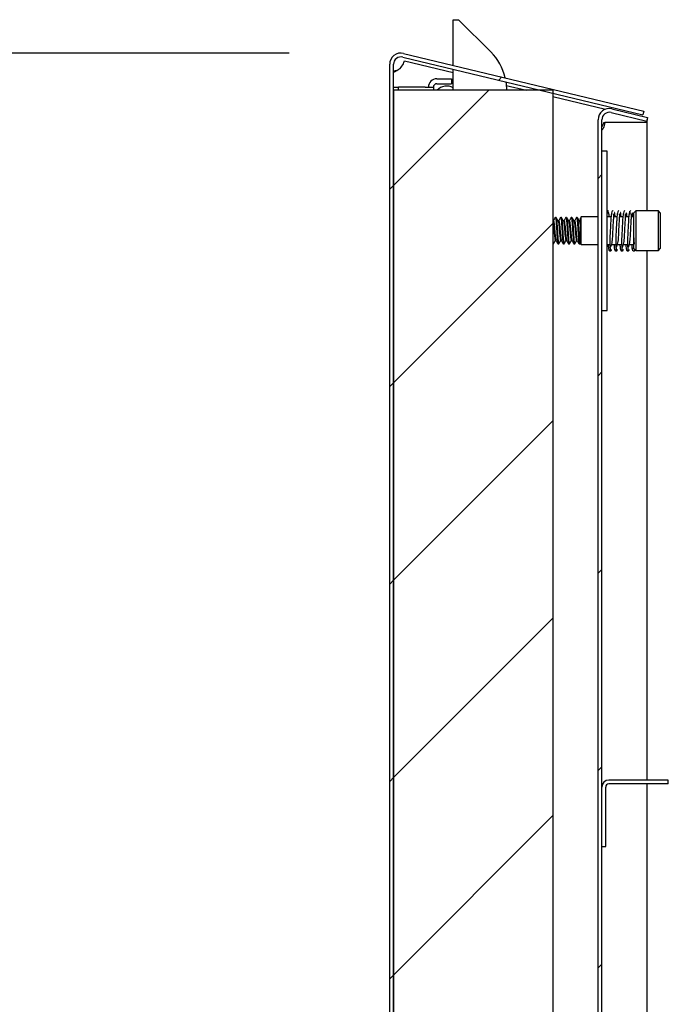
# Paper-space layout 'SHEET 2' of a CAD drawing. Units: inches. Extents: x 1 to 114, y 2 to 88.
# Drawn here: x 16 to 22, y 29 to 38 of the extents above; entities that cross this region are included whole.
import ezdxf

# ---------------------------------------------------------------- set-up
doc = ezdxf.new("R2010")
doc.units = ezdxf.units.IN
doc.header["$MEASUREMENT"] = 0
doc.layers.add('FORMAT', color=7, linetype='Continuous')
doc.styles.add('SLDTEXTSTYLE0', font='TXT', dxfattribs={"width": 0.605})
doc.dimstyles.new('SLDDIMSTYLE4', dxfattribs={"dimtxt": 0.850174, "dimasz": 0.850174, "dimexe": 0, "dimexo": 0.0625, "dimgap": 0.212544, "dimtad": 0, "dimtih": 1, "dimtoh": 1, "dimdec": 6, "dimrnd": 1e-09, "dimzin": 12, "dimdsep": 46, "dimtxsty": 'SLDTEXTSTYLE0', "dimsah": 1, "dimcen": 0.09, "dimadec": 0, "dimazin": 3, "dimtfac": 1, "dimtdec": 0, "dimtofl": 0, "dimtmove": 0, "dimatfit": 3, "dimfxl": 1, "dimfrac": 2, "dimtolj": 1, "dimtzin": 12, "dimarcsym": 0})

# ---------------------------------------------------------------- blocks, each defined once
blk = doc.blocks.new('_D_9')
at = {"layer": 'FORMAT', "ltscale": 10.51}
for p, q in [((18.5216, 37.4694), (12.1907, 37.4694)), ((13.2417, 37.4694), (13.2417, 32.5217)), ((13.2417, 26.2684), (13.2417, 31.2161)), ((17.5927, 26.2684), (12.1907, 26.2684))]:
    blk.add_line(p, q, dxfattribs=at)
for points in [[(13.2417, 37.4694), (13.1109, 36.6192), (13.3725, 36.6192)], [(13.2417, 26.2684), (13.3725, 27.1186), (13.1109, 27.1186)]]:
    blk.add_solid(points, dxfattribs=at)
at = {"layer": 'FORMAT', "ltscale": 10.51, "insert": (11.4121, 32.3451), "char_height": 0.87583, "attachment_point": 1, "style": 'SLDTEXTSTYLE0'}
blk.add_mtext('11 1/4"', dxfattribs=at)

psp = doc.layouts.new('SHEET 2')

# ---------------------------------------------------------------- hatches: boundary and pattern name
at = {"linetype": 'Continuous', "lineweight": 18, "ltscale": 10.51}
h = psp.add_hatch(dxfattribs=at)
h.set_pattern_fill('ANSI31', scale=10.51, style=0)
edge = h.paths.add_edge_path(flags=0)
edge.add_line((21.8564909, 36.924087), (19.5973863, 37.46645))
edge.add_arc((19.5726461, 37.3633995), 0.1059787, 76.5, 180)
edge.add_line((19.4666673, 37.3633995), (19.4666673, 25.8446483))
edge.add_arc((19.5419374, 25.8446483), 0.0752701, 180, 270)
edge.add_line((19.5419374, 25.7693782), (21.8888073, 25.7693782))
edge.add_line((21.8888073, 25.7693782), (21.8888073, 25.8052782))
edge.add_line((21.8888073, 25.8052782), (19.5419374, 25.8052782))
edge.add_arc((19.5419374, 25.8446483), 0.0393701, 180, 270, ccw=False)
edge.add_line((19.5025673, 25.8446483), (19.5025673, 37.3633995))
edge.add_arc((19.5726461, 37.3633995), 0.0700787, 76.5, 180, ccw=False)
edge.add_line((19.5890056, 37.4315419), (21.8481102, 36.8891789))
edge.add_line((21.8481102, 36.8891789), (21.8564909, 36.924087))
h = psp.add_hatch(dxfattribs=at)
h.set_pattern_fill('ANSI31', scale=10.51, style=0)
h.paths.add_polyline_path([(21.0025673, 26.1193782), (21.0025673, 37.1193782), (19.5025673, 37.1193782), (19.5025673, 26.1193782)], flags=0)
h = psp.add_hatch(dxfattribs=at)
h.set_pattern_fill('ANSI31', scale=10.51, style=0)
edge = h.paths.add_edge_path(flags=0)
edge.add_arc((21.5327861, 36.8417995), 0.0700787, 76.5, 180, ccw=False)
edge.add_line((21.5491456, 36.9099419), (21.8849025, 36.8293338))
edge.add_line((21.8849025, 36.8293338), (21.8932832, 36.8642419))
edge.add_line((21.8932832, 36.8642419), (21.5575263, 36.94485))
edge.add_arc((21.5327861, 36.8417995), 0.1059787, 76.5, 180)
edge.add_line((21.4268073, 36.8417995), (21.4268073, 25.8805483))
edge.add_arc((21.5020774, 25.8805483), 0.0752701, 180, 270)
edge.add_line((21.5020774, 25.8052782), (21.8888073, 25.8052782))
edge.add_line((21.8888073, 25.8052782), (21.8888073, 25.8411782))
edge.add_line((21.8888073, 25.8411782), (21.5020774, 25.8411782))
edge.add_arc((21.5020774, 25.8805483), 0.0393701, 180, 270, ccw=False)
edge.add_line((21.4627073, 25.8805483), (21.4627073, 36.8417995))

# ---------------------------------------------------------------- linework, layer by layer
at = {"color": 7, "linetype": 'Continuous', "lineweight": 25, "ltscale": 10.51}
for p, q in [((20.0650673, 37.3541697), (20.0650673, 37.78345)), ((20.0650673, 37.78345), (20.1150673, 37.78345)), ((20.1150673, 37.78345), (20.4186207, 37.4798966)), ((19.5973863, 37.46645), (21.8564909, 36.924087)), ((19.4666673, 25.8446483), (19.4666673, 37.3633995)), ((19.5025673, 25.8446483), (19.5025673, 37.3633995)), ((19.5890056, 37.4315419), (21.8481102, 36.8891789)), ((19.6049575, 37.3953518), (20.0650673, 37.2848892)), ((20.0650673, 37.1193782), (20.0650673, 37.3172496)), ((19.9088173, 37.2277), (20.0485673, 37.2277)), ((19.9088173, 37.1807), (20.0485673, 37.1807)), ((20.0485673, 37.2277), (20.0485673, 37.1807)), ((20.5635542, 37.1652131), (20.7544704, 37.1193782)), ((19.5025673, 37.14945), (19.5495673, 37.14945)), ((19.5025673, 37.1193782), (19.5025673, 26.1193782)), ((21.0025673, 37.1193782), (19.5025673, 37.1193782)), ((19.5495673, 37.1193782), (19.5495673, 37.14945)), ((19.5808173, 37.14945), (19.5495673, 37.14945)), ((19.7993173, 37.14945), (19.5808173, 37.14945)), ((19.7993173, 37.14945), (19.8775673, 37.14945)), ((19.8775673, 37.14945), (19.8775673, 37.1193782)), ((20.5650673, 37.1263432), (20.5650673, 37.1193782)), ((21.0025673, 37.1193782), (21.0025673, 26.1193782)), ((21.0025673, 37.0598154), (21.496269, 36.9412881)), ((21.5491456, 36.9099419), (21.8849025, 36.8293338)), ((21.5575263, 36.94485), (21.8932832, 36.8642419)), ((21.8564909, 36.924087), (21.8481102, 36.8891789)), ((21.4268073, 25.8805483), (21.4268073, 36.8417995)), ((21.4627073, 25.8805483), (21.4627073, 36.8417995)), ((21.4796918, 36.8147782), (21.4903686, 36.8147782)), ((21.5020774, 36.8147782), (21.4903686, 36.8147782)), ((21.8888073, 36.8147782), (21.5020774, 36.8147782)), ((21.8932832, 36.8642419), (21.8849025, 36.8293338)), ((21.8888073, 36.8147782), (21.8888073, 36.8455986)), ((21.8888073, 35.98495), (21.8888073, 36.8147782)), ((21.5127073, 36.54745), (21.4627073, 36.54745)), ((21.5127073, 35.04745), (21.5127073, 36.54745)), ((21.5254349, 35.9674504), (21.5241779, 35.9683324)), ((21.5809904, 35.9674504), (21.5797335, 35.9683324)), ((21.636546, 35.9674504), (21.635289, 35.9683324)), ((21.6921016, 35.9674504), (21.6908446, 35.9683324)), ((21.7476571, 35.9674504), (21.7464001, 35.9683324)), ((21.7814573, 35.98495), (21.7627073, 35.9662)), ((21.7627073, 35.6287), (21.7627073, 35.9662)), ((21.9939573, 35.98495), (21.7814573, 35.98495)), ((21.7814573, 35.98495), (21.7814573, 35.60995)), ((22.0127073, 35.9662), (21.9939573, 35.98495)), ((21.9939573, 35.60995), (21.9939573, 35.98495)), ((22.0127073, 35.9662), (22.0127073, 35.6287)), ((21.0064573, 35.889974), (21.0025673, 35.889974)), ((21.0314573, 35.92245), (21.0252073, 35.92245)), ((21.0564573, 35.889974), (21.0508458, 35.889974)), ((21.0814573, 35.92245), (21.0752073, 35.92245)), ((21.1064573, 35.889974), (21.1008458, 35.889974)), ((21.1314573, 35.92245), (21.1252073, 35.92245)), ((21.1564573, 35.889974), (21.1508458, 35.889974)), ((21.1814573, 35.92245), (21.1752073, 35.92245)), ((21.2064573, 35.889974), (21.2008458, 35.889974)), ((21.2314573, 35.92245), (21.2252073, 35.92245)), ((21.262001, 35.9005654), (21.2553114, 35.8890951)), ((21.2674389, 35.92745), (21.2627073, 35.91445)), ((21.2627073, 35.68045), (21.2627073, 35.91445)), ((21.4268073, 35.92745), (21.2674389, 35.92745)), ((21.2674389, 35.66745), (21.2674389, 35.92745)), ((21.5493568, 35.92745), (21.5127073, 35.92745)), ((21.6049124, 35.92745), (21.5743765, 35.92745)), ((21.660468, 35.92745), (21.6299321, 35.92745)), ((21.7160235, 35.92745), (21.6854877, 35.92745)), ((21.7627073, 35.92745), (21.7410432, 35.92745)), ((21.0252073, 35.704926), (21.0308231, 35.704926)), ((21.0752073, 35.704926), (21.0808231, 35.704926)), ((21.1252073, 35.704926), (21.1308231, 35.704926)), ((21.1752073, 35.704926), (21.1808231, 35.704926)), ((21.2252073, 35.704926), (21.2308231, 35.704926)), ((21.257419, 35.6732852), (21.2628294, 35.6825876)), ((21.2627073, 35.68045), (21.2674389, 35.66745)), ((21.0025673, 35.67245), (21.0064573, 35.67245)), ((21.0502073, 35.67245), (21.0564573, 35.67245)), ((21.1002073, 35.67245), (21.1064573, 35.67245)), ((21.1502073, 35.67245), (21.1564573, 35.67245)), ((21.2002073, 35.67245), (21.2064573, 35.67245)), ((21.2502073, 35.67245), (21.2564573, 35.67245)), ((21.2674389, 35.66745), (21.4268073, 35.66745)), ((21.5127073, 35.66745), (21.5376678, 35.66745)), ((21.5542392, 35.66745), (21.5932233, 35.66745)), ((21.6097948, 35.66745), (21.6487789, 35.66745)), ((21.6653503, 35.66745), (21.7043345, 35.66745)), ((21.7209059, 35.66745), (21.7627073, 35.66745)), ((21.7627073, 35.6287), (21.7814573, 35.60995)), ((21.7814573, 35.60995), (21.9939573, 35.60995)), ((21.8888073, 30.6272782), (21.8888073, 35.60995)), ((21.9939573, 35.60995), (22.0127073, 35.6287)), ((21.4627073, 35.04745), (21.5127073, 35.04745)), ((22.0877073, 30.6272782), (21.5286073, 30.6272782)), ((22.0877073, 30.5913782), (21.5286073, 30.5913782)), ((21.8888073, 25.853641), (21.8888073, 30.5913782)), ((22.0877073, 30.5913782), (22.0877073, 30.6272782)), ((21.4986073, 30.0022782), (21.4986073, 30.5613782)), ((21.4627073, 30.0022782), (21.4986073, 30.0022782))]:
    psp.add_line(p, q, dxfattribs=at)
at = {"color": 7, "linetype": 'Continuous', "lineweight": 25, "ltscale": 10.51, "flags": 128}
psp.add_lwpolyline([(20.5598383, 37.1984656), (20.5626597, 37.1753518), (20.5650673, 37.1263432)], dxfattribs=at)
at = {"color": 7, "linetype": 'Continuous', "lineweight": 25, "ltscale": 110.4601}
for centre, radius, start, end in [((19.5726461, 37.3633995), 0.1059787, 76.5, 180), ((20.0650673, 37.1263432), 0.5, 12.7994943, 45), ((19.5726461, 37.3633995), 0.0700787, 76.5, 180), ((19.4688257, 37.4280342), 0.14, 301.48170938, 346.5), ((19.9088173, 37.14945), 0.07825, 90, 180), ((19.9088173, 37.14945), 0.03125, 90, 180), ((20.0025673, 37.03345), 0.125, 60, 136.57333266), ((21.5327861, 36.8417995), 0.1059787, 76.5, 180), ((21.5327861, 36.8417995), 0.0700787, 76.5, 180), ((21.5127073, 35.97445), 0.013, 270, 90), ((21.7627073, 35.62045), 0.013, 90, 341.66292633), ((21.5286073, 30.5613782), 0.0659, 90, 180), ((21.5286073, 30.5613782), 0.03, 90, 180)]:
    psp.add_arc(centre, radius, start, end, dxfattribs=at)
at = {"color": 7, "linetype": 'Continuous', "lineweight": 25, "ltscale": 10.51}
for points, knots in [([(19.5419374, 37.3086412), (19.5362392, 37.3051873), (19.526629, 37.2993622), (19.51677, 37.2931135), (19.5108724, 37.2905726), (19.5068326, 37.2894215), (19.5033453, 37.2885826), (19.5028407, 37.2883718), (19.5025673, 37.2882575)], [0, 0, 0, 0, 0.300506236, 0.506807236, 0.59438026, 0.705221599, 0.840269101, 1, 1, 1, 1]), ([(19.5419374, 37.3086412), (19.536099, 37.3067587), (19.5252227, 37.3032519), (19.5116192, 37.2989144), (19.5050093, 37.2968966), (19.5025673, 37.2961511)], [0, 0, 0, 0, 0.422212233, 0.786541772, 1, 1, 1, 1]), ([(21.4903686, 36.8147782), (21.4890829, 36.8051189), (21.4867619, 36.7876818), (21.4788567, 36.7681064), (21.471904, 36.7569638), (21.4672355, 36.750892), (21.4635112, 36.7466567), (21.4629797, 36.745513), (21.4627073, 36.7449268)], [0, 0, 0, 0, 0.312300311, 0.563766782, 0.674602656, 0.780896909, 0.887703855, 1, 1, 1, 1]), ([(21.4796918, 36.8147782), (21.4771082, 36.8047459), (21.4733824, 36.7902791), (21.4652119, 36.7788267), (21.4627073, 36.7753162)], [0, 0, 0, 0, 0.693468566, 1, 1, 1, 1]), ([(21.5322815, 35.92745), (21.5320349, 35.9310145), (21.5312351, 35.9425735), (21.5296843, 35.9570456), (21.5280955, 35.9630387), (21.5272666, 35.9661653)], [0, 0, 0, 0, 0.1757746237, 0.5700073605, 1, 1, 1, 1]), ([(21.5682629, 35.98745), (21.5657969, 35.9862428), (21.5610418, 35.9839149), (21.5523933, 35.9615804), (21.5479102, 35.92242), (21.5452549, 35.8723538), (21.5424003, 35.8201882), (21.5398907, 35.7649576), (21.5370415, 35.71605), (21.5368468, 35.6726639), (21.5392897, 35.6386093), (21.5419489, 35.612257), (21.5440687, 35.6096785), (21.5451796, 35.6083272)], [0, 0, 0, 0, 0.078193093, 0.150776824, 0.270485702, 0.36804721, 0.460511296, 0.547302995, 0.653555892, 0.722906438, 0.80310465, 0.896818219, 1, 1, 1, 1]), ([(21.5878371, 35.92745), (21.5875905, 35.9310145), (21.5867907, 35.9425735), (21.5852399, 35.9570456), (21.583651, 35.9630387), (21.5828221, 35.9661653)], [0, 0, 0, 0, 0.175774624, 0.570007361, 1, 1, 1, 1]), ([(21.6238184, 35.98745), (21.6213524, 35.9862428), (21.6165974, 35.9839149), (21.6079489, 35.9615804), (21.6034658, 35.92242), (21.6008105, 35.8723538), (21.5979559, 35.8201882), (21.5954463, 35.7649576), (21.5925971, 35.71605), (21.5924024, 35.6726639), (21.5948452, 35.6386093), (21.5975045, 35.612257), (21.5996243, 35.6096785), (21.6007351, 35.6083272)], [0, 0, 0, 0, 0.0781930932, 0.1507768236, 0.2704857019, 0.3680472098, 0.4605112961, 0.5473029949, 0.653555892, 0.7229064379, 0.8031046498, 0.8968182189, 1, 1, 1, 1]), ([(21.6433926, 35.92745), (21.643146, 35.9310145), (21.6423462, 35.9425735), (21.6407954, 35.9570456), (21.6392066, 35.9630387), (21.6383777, 35.9661653)], [0, 0, 0, 0, 0.175774624, 0.570007361, 1, 1, 1, 1]), ([(21.679374, 35.98745), (21.676908, 35.9862428), (21.6721529, 35.9839149), (21.6635044, 35.9615804), (21.6590213, 35.92242), (21.6563661, 35.8723538), (21.6535114, 35.8201882), (21.6510018, 35.7649576), (21.6481526, 35.71605), (21.6479579, 35.6726639), (21.6504008, 35.6386093), (21.65306, 35.612257), (21.6551798, 35.6096785), (21.6562907, 35.6083272)], [0, 0, 0, 0, 0.078193093, 0.150776824, 0.270485702, 0.36804721, 0.460511296, 0.547302995, 0.653555892, 0.722906438, 0.80310465, 0.896818219, 1, 1, 1, 1]), ([(21.6989482, 35.92745), (21.6987016, 35.9310145), (21.6979018, 35.9425735), (21.696351, 35.9570456), (21.6947621, 35.9630387), (21.6939333, 35.9661653)], [0, 0, 0, 0, 0.175774624, 0.570007361, 1, 1, 1, 1]), ([(21.7349295, 35.98745), (21.7324636, 35.9862428), (21.7277085, 35.9839149), (21.71906, 35.9615804), (21.7145769, 35.92242), (21.7119216, 35.8723538), (21.709067, 35.8201882), (21.7065574, 35.7649576), (21.7037082, 35.71605), (21.7035135, 35.6726639), (21.7059563, 35.6386093), (21.7086156, 35.612257), (21.7107354, 35.6096785), (21.7118462, 35.6083272)], [0, 0, 0, 0, 0.078193093, 0.150776824, 0.270485702, 0.36804721, 0.460511296, 0.547302995, 0.653555892, 0.722906438, 0.80310465, 0.896818219, 1, 1, 1, 1]), ([(21.723459, 35.9805676), (21.7237504, 35.9783951), (21.7243099, 35.9742235), (21.7255312, 35.9646067), (21.7262542, 35.9551566), (21.726317, 35.9543348)], [0, 0, 0, 0, 0.498055196, 0.956345835, 1, 1, 1, 1]), ([(21.7545038, 35.92745), (21.7542571, 35.9310145), (21.7534573, 35.9425735), (21.7519065, 35.9570456), (21.7503177, 35.9630387), (21.7494888, 35.9661653)], [0, 0, 0, 0, 0.175774624, 0.570007361, 1, 1, 1, 1]), ([(21.001453, 35.8871946), (21.0021231, 35.8861922), (21.0038519, 35.883606), (21.006284, 35.864148), (21.0096932, 35.8339364), (21.0127052, 35.7974165), (21.0157302, 35.7610994), (21.0182306, 35.7382234), (21.0204048, 35.7212122), (21.0222594, 35.7082719), (21.0242121, 35.7060555), (21.0252073, 35.704926)], [0, 0, 0, 0, 0.081343027, 0.209851995, 0.343706695, 0.474103207, 0.604499718, 0.738354418, 0.765554289, 0.880521469, 1, 1, 1, 1]), ([(21.024424, 35.9218966), (21.0212404, 35.9164252), (21.015051, 35.9057884), (21.0088402, 35.8951435), (21.005824, 35.889974)], [0, 0, 0, 0, 0.514376634, 1, 1, 1, 1]), ([(21.0064573, 35.889974), (21.0075557, 35.8885584), (21.0097179, 35.8857718), (21.012544, 35.8643464), (21.0159237, 35.8339096), (21.0182652, 35.8062551), (21.0202839, 35.7807113), (21.0224522, 35.7567293), (21.0254985, 35.7298087), (21.0277941, 35.7113961), (21.0294997, 35.7088251), (21.0301474, 35.7078486)], [0, 0, 0, 0, 0.133019255, 0.261855009, 0.396050088, 0.526778185, 0.560976198, 0.675825842, 0.79226744, 0.921103194, 1, 1, 1, 1]), ([(21.024422, 35.9200828), (21.0246831, 35.9210101), (21.0260145, 35.9257389), (21.0284782, 35.9149675), (21.0312875, 35.888339), (21.0346882, 35.8465423), (21.0374707, 35.8014931), (21.0399363, 35.7606385), (21.0421676, 35.7304581), (21.0446041, 35.7022392), (21.0469463, 35.6780919), (21.0491089, 35.6743504), (21.0502073, 35.67245)], [0, 0, 0, 0, 0.029851323, 0.152228551, 0.270782509, 0.394233791, 0.514517417, 0.604634268, 0.697901166, 0.759068814, 0.877622771, 1, 1, 1, 1]), ([(21.051534, 35.8887939), (21.0483465, 35.8942558), (21.0419636, 35.9051929), (21.0356031, 35.9161364), (21.032419, 35.9216148)], [0, 0, 0, 0, 0.499390085, 1, 1, 1, 1]), ([(21.0324192, 35.9195504), (21.0331865, 35.9180628), (21.0350137, 35.9145198), (21.0372967, 35.8901478), (21.0400408, 35.8576977), (21.0422388, 35.8262603), (21.0444154, 35.7896005), (21.046982, 35.7483394), (21.0503756, 35.7065876), (21.0531872, 35.6798467), (21.0557101, 35.6691251), (21.0570996, 35.6741855), (21.0574192, 35.6753496)], [0, 0, 0, 0, 0.088452378, 0.210653756, 0.305127836, 0.399188911, 0.462732813, 0.586717074, 0.713966448, 0.836167826, 0.962310102, 1, 1, 1, 1]), ([(21.051453, 35.8871946), (21.0521231, 35.8861922), (21.0538519, 35.883606), (21.056284, 35.864148), (21.0596932, 35.8339364), (21.0627052, 35.7974165), (21.0657302, 35.7610994), (21.0682306, 35.7382234), (21.0704048, 35.7212122), (21.0722594, 35.7082719), (21.0742121, 35.7060555), (21.0752073, 35.704926)], [0, 0, 0, 0, 0.0813430274, 0.2098519954, 0.343706695, 0.4741032067, 0.6044997183, 0.738354418, 0.7655542891, 0.8805214691, 1, 1, 1, 1]), ([(21.074424, 35.9218966), (21.0712404, 35.9164252), (21.065051, 35.9057884), (21.0588402, 35.8951435), (21.055824, 35.889974)], [0, 0, 0, 0, 0.514376634, 1, 1, 1, 1]), ([(21.0564573, 35.889974), (21.0575557, 35.8885584), (21.0597179, 35.8857718), (21.062544, 35.8643464), (21.0659237, 35.8339096), (21.0682652, 35.8062551), (21.0702839, 35.7807113), (21.0724522, 35.7567293), (21.0754985, 35.7298087), (21.0777941, 35.7113961), (21.0794997, 35.7088251), (21.0801474, 35.7078486)], [0, 0, 0, 0, 0.1330192554, 0.2618550091, 0.3960500881, 0.5267781853, 0.560976198, 0.6758258425, 0.7922674404, 0.9211031941, 1, 1, 1, 1]), ([(21.074422, 35.9200828), (21.0746831, 35.9210101), (21.0760145, 35.9257389), (21.0784782, 35.9149675), (21.0812875, 35.888339), (21.0846882, 35.8465423), (21.0874707, 35.8014931), (21.0899363, 35.7606385), (21.0921676, 35.7304581), (21.0946041, 35.7022392), (21.0969463, 35.6780919), (21.0991089, 35.6743504), (21.1002073, 35.67245)], [0, 0, 0, 0, 0.029851323, 0.152228551, 0.270782509, 0.394233791, 0.514517417, 0.604634268, 0.697901166, 0.759068814, 0.877622771, 1, 1, 1, 1]), ([(21.101534, 35.8887939), (21.0983465, 35.8942558), (21.0919636, 35.9051929), (21.0856031, 35.9161364), (21.082419, 35.9216148)], [0, 0, 0, 0, 0.499390085, 1, 1, 1, 1]), ([(21.0824192, 35.9195504), (21.0831865, 35.9180628), (21.0850137, 35.9145198), (21.0872967, 35.8901478), (21.0900408, 35.8576977), (21.0922388, 35.8262603), (21.0944154, 35.7896005), (21.096982, 35.7483394), (21.1003756, 35.7065876), (21.1031872, 35.6798467), (21.1057101, 35.6691251), (21.1070996, 35.6741855), (21.1074192, 35.6753496)], [0, 0, 0, 0, 0.088452378, 0.210653756, 0.305127836, 0.399188911, 0.462732813, 0.586717074, 0.713966448, 0.836167826, 0.962310102, 1, 1, 1, 1]), ([(21.101453, 35.8871946), (21.1021231, 35.8861922), (21.1038519, 35.883606), (21.106284, 35.864148), (21.1096932, 35.8339364), (21.1127052, 35.7974165), (21.1157302, 35.7610994), (21.1182306, 35.7382234), (21.1204048, 35.7212122), (21.1222594, 35.7082719), (21.1242121, 35.7060555), (21.1252073, 35.704926)], [0, 0, 0, 0, 0.081343027, 0.209851995, 0.343706695, 0.474103207, 0.604499718, 0.738354418, 0.765554289, 0.880521469, 1, 1, 1, 1]), ([(21.124424, 35.9218966), (21.1212404, 35.9164252), (21.115051, 35.9057884), (21.1088402, 35.8951435), (21.105824, 35.889974)], [0, 0, 0, 0, 0.514376634, 1, 1, 1, 1]), ([(21.1064573, 35.889974), (21.1075557, 35.8885584), (21.1097179, 35.8857717), (21.112544, 35.8643465), (21.1159237, 35.8339092), (21.1182652, 35.8062563), (21.1202838, 35.7807094), (21.1224529, 35.7567582), (21.1254957, 35.7296977), (21.1280061, 35.7102129), (21.1299509, 35.7075332), (21.1308345, 35.7063157)], [0, 0, 0, 0, 0.129347373, 0.254626727, 0.385117466, 0.512236927, 0.545490933, 0.657170252, 0.770397579, 0.895676933, 1, 1, 1, 1]), ([(21.124422, 35.9200828), (21.1246831, 35.9210101), (21.1260145, 35.9257389), (21.1284782, 35.9149675), (21.1312875, 35.888339), (21.1346882, 35.8465423), (21.1374707, 35.8014931), (21.1399363, 35.7606385), (21.1421676, 35.7304581), (21.1446041, 35.7022392), (21.1469463, 35.6780919), (21.1491089, 35.6743504), (21.1502073, 35.67245)], [0, 0, 0, 0, 0.029851323, 0.152228551, 0.270782509, 0.394233791, 0.514517417, 0.604634268, 0.697901166, 0.759068814, 0.877622771, 1, 1, 1, 1]), ([(21.151534, 35.8887939), (21.1483465, 35.8942558), (21.1419636, 35.9051929), (21.1356031, 35.9161364), (21.132419, 35.9216148)], [0, 0, 0, 0, 0.499390085, 1, 1, 1, 1]), ([(21.1324192, 35.9195504), (21.1331865, 35.9180628), (21.1350137, 35.9145198), (21.1372967, 35.8901478), (21.1400408, 35.8576977), (21.1422388, 35.8262603), (21.1444154, 35.7896005), (21.146982, 35.7483394), (21.1503756, 35.7065876), (21.1531872, 35.6798467), (21.1557101, 35.6691251), (21.1570996, 35.6741855), (21.1574192, 35.6753496)], [0, 0, 0, 0, 0.088452378, 0.210653756, 0.305127836, 0.399188911, 0.462732813, 0.586717074, 0.713966448, 0.836167826, 0.962310102, 1, 1, 1, 1]), ([(21.151453, 35.8871946), (21.1521231, 35.8861922), (21.1538519, 35.883606), (21.156284, 35.864148), (21.1596932, 35.8339364), (21.1627052, 35.7974165), (21.1657302, 35.7610994), (21.1682306, 35.7382234), (21.1704048, 35.7212122), (21.1722594, 35.7082719), (21.1742121, 35.7060555), (21.1752073, 35.704926)], [0, 0, 0, 0, 0.081343027, 0.209851995, 0.343706695, 0.474103207, 0.604499718, 0.738354418, 0.765554289, 0.880521469, 1, 1, 1, 1]), ([(21.174424, 35.9218966), (21.1712404, 35.9164252), (21.165051, 35.9057884), (21.1588402, 35.8951435), (21.155824, 35.889974)], [0, 0, 0, 0, 0.5143766338, 1, 1, 1, 1]), ([(21.1564573, 35.889974), (21.1575557, 35.8885584), (21.1597179, 35.8857718), (21.162544, 35.8643464), (21.1659237, 35.8339096), (21.1682652, 35.8062551), (21.1702839, 35.7807113), (21.1724522, 35.7567293), (21.1754985, 35.7298087), (21.1777941, 35.7113961), (21.1794997, 35.7088251), (21.1801474, 35.7078486)], [0, 0, 0, 0, 0.1330192554, 0.2618550091, 0.3960500881, 0.5267781853, 0.560976198, 0.6758258425, 0.7922674404, 0.9211031941, 1, 1, 1, 1]), ([(21.174422, 35.9200828), (21.1746831, 35.9210101), (21.1760145, 35.9257389), (21.1784782, 35.9149675), (21.1812875, 35.888339), (21.1846882, 35.8465423), (21.1874707, 35.8014931), (21.1899363, 35.7606385), (21.1921676, 35.7304581), (21.1946041, 35.7022392), (21.1969463, 35.6780919), (21.1991089, 35.6743504), (21.2002073, 35.67245)], [0, 0, 0, 0, 0.029851323, 0.152228551, 0.270782509, 0.394233791, 0.514517417, 0.604634268, 0.697901166, 0.759068814, 0.877622771, 1, 1, 1, 1]), ([(21.201534, 35.8887939), (21.1983465, 35.8942558), (21.1919636, 35.9051929), (21.1856031, 35.9161364), (21.182419, 35.9216148)], [0, 0, 0, 0, 0.499390085, 1, 1, 1, 1]), ([(21.1824192, 35.9195504), (21.1831865, 35.9180628), (21.1850137, 35.9145198), (21.1872967, 35.8901478), (21.1900408, 35.8576977), (21.1922388, 35.8262603), (21.1944154, 35.7896005), (21.196982, 35.7483394), (21.2003756, 35.7065876), (21.2031872, 35.6798467), (21.2057101, 35.6691251), (21.2070996, 35.6741855), (21.2074192, 35.6753496)], [0, 0, 0, 0, 0.088452378, 0.210653756, 0.305127836, 0.399188911, 0.462732813, 0.586717074, 0.713966448, 0.836167826, 0.962310102, 1, 1, 1, 1]), ([(21.201453, 35.8871946), (21.2021231, 35.8861922), (21.2038519, 35.883606), (21.206284, 35.864148), (21.2096932, 35.8339364), (21.2127052, 35.7974165), (21.2157302, 35.7610994), (21.2182306, 35.7382234), (21.2204048, 35.7212122), (21.2222594, 35.7082719), (21.2242121, 35.7060555), (21.2252073, 35.704926)], [0, 0, 0, 0, 0.081343027, 0.209851995, 0.343706695, 0.474103207, 0.604499718, 0.738354418, 0.765554289, 0.880521469, 1, 1, 1, 1]), ([(21.224424, 35.9218966), (21.2212404, 35.9164252), (21.215051, 35.9057884), (21.2088402, 35.8951435), (21.205824, 35.889974)], [0, 0, 0, 0, 0.514376634, 1, 1, 1, 1]), ([(21.2064573, 35.889974), (21.2075557, 35.8885584), (21.2097179, 35.8857718), (21.212544, 35.8643464), (21.2159237, 35.8339096), (21.2182652, 35.8062551), (21.2202839, 35.7807113), (21.2224522, 35.7567293), (21.2254985, 35.7298087), (21.2277941, 35.7113961), (21.2294997, 35.7088251), (21.2301474, 35.7078486)], [0, 0, 0, 0, 0.133019255, 0.261855009, 0.396050088, 0.526778185, 0.560976198, 0.675825842, 0.79226744, 0.921103194, 1, 1, 1, 1]), ([(21.224422, 35.9200828), (21.2246831, 35.9210101), (21.2260145, 35.9257389), (21.2284782, 35.9149675), (21.2312875, 35.888339), (21.2346882, 35.8465423), (21.2374707, 35.8014931), (21.2399363, 35.7606385), (21.2421676, 35.7304581), (21.2446041, 35.7022392), (21.2469463, 35.6780919), (21.2491089, 35.6743504), (21.2502073, 35.67245)], [0, 0, 0, 0, 0.029851323, 0.152228551, 0.270782509, 0.394233791, 0.514517417, 0.604634268, 0.697901166, 0.759068814, 0.877622771, 1, 1, 1, 1]), ([(21.251534, 35.8887939), (21.2483465, 35.8942558), (21.2419636, 35.9051929), (21.2356031, 35.9161364), (21.232419, 35.9216148)], [0, 0, 0, 0, 0.499390085, 1, 1, 1, 1]), ([(21.2324192, 35.9195504), (21.2331865, 35.9180628), (21.2350137, 35.9145198), (21.2372967, 35.8901478), (21.2400408, 35.8576977), (21.2422388, 35.8262603), (21.2444154, 35.7896005), (21.246982, 35.7483394), (21.2503756, 35.7065876), (21.2531872, 35.6798467), (21.2557101, 35.6691251), (21.2570996, 35.6741855), (21.2574192, 35.6753496)], [0, 0, 0, 0, 0.088452378, 0.210653756, 0.305127836, 0.399188911, 0.462732813, 0.586717074, 0.713966448, 0.836167826, 0.962310102, 1, 1, 1, 1]), ([(21.251453, 35.8871946), (21.2521231, 35.8861921), (21.2538518, 35.8836057), (21.2562842, 35.8641504), (21.2596926, 35.8339271), (21.2617112, 35.8095025), (21.2627073, 35.79745)], [0, 0, 0, 0, 0.1715724051, 0.4426293526, 0.7249617598, 1, 1, 1, 1]), ([(21.2564573, 35.889974), (21.2575574, 35.8885765), (21.259723, 35.8858254), (21.2616077, 35.8712323), (21.2626705, 35.8625747), (21.2627073, 35.8622751)], [0, 0, 0, 0, 0.4991839419, 0.9826683756, 1, 1, 1, 1]), ([(21.5397543, 35.6365228), (21.5413317, 35.6377319), (21.5455602, 35.6409734), (21.5521223, 35.6581546), (21.5587368, 35.6821179), (21.5624557, 35.7099597), (21.5644347, 35.7386814), (21.5662637, 35.7741531), (21.5683366, 35.8181039), (21.5709868, 35.869292), (21.5735315, 35.9098101), (21.5748865, 35.9346339), (21.5746583, 35.9507702), (21.5724203, 35.9534229), (21.5712461, 35.9548148)], [0, 0, 0, 0, 0.058875506, 0.1578337942, 0.2452423497, 0.323937074, 0.393126115, 0.4507023953, 0.5544510435, 0.6651905522, 0.7816084031, 0.8467316492, 0.9195811719, 1, 1, 1, 1]), ([(21.5953099, 35.6365228), (21.5968872, 35.6377319), (21.6011158, 35.6409734), (21.6076778, 35.6581546), (21.6142924, 35.6821179), (21.6180113, 35.7099597), (21.6199903, 35.7386814), (21.6218193, 35.7741531), (21.6238921, 35.8181039), (21.6265423, 35.869292), (21.6290871, 35.9098101), (21.6304421, 35.9346339), (21.6302139, 35.9507702), (21.6279759, 35.9534229), (21.6268016, 35.9548148)], [0, 0, 0, 0, 0.058875506, 0.157833794, 0.24524235, 0.323937074, 0.393126115, 0.450702395, 0.554451044, 0.665190552, 0.781608403, 0.846731649, 0.919581172, 1, 1, 1, 1]), ([(21.6508654, 35.6365228), (21.6524428, 35.6377319), (21.6566713, 35.6409734), (21.6632334, 35.6581546), (21.6698479, 35.6821179), (21.6735668, 35.7099597), (21.6755458, 35.7386814), (21.6773748, 35.7741531), (21.6794477, 35.8181039), (21.6820979, 35.869292), (21.6846426, 35.9098101), (21.6859976, 35.9346339), (21.6857695, 35.9507702), (21.6835315, 35.9534229), (21.6823572, 35.9548148)], [0, 0, 0, 0, 0.058875506, 0.157833794, 0.24524235, 0.323937074, 0.393126115, 0.450702395, 0.554451044, 0.665190552, 0.781608403, 0.846731649, 0.919581172, 1, 1, 1, 1]), ([(21.706421, 35.6365228), (21.7079983, 35.6377319), (21.7122269, 35.6409734), (21.7187889, 35.6581546), (21.7254035, 35.6821179), (21.7291224, 35.7099597), (21.7311014, 35.7386814), (21.7329304, 35.7741531), (21.7350033, 35.8181039), (21.7376534, 35.869292), (21.7401982, 35.9098101), (21.7415532, 35.9346339), (21.741325, 35.9507702), (21.739087, 35.9534229), (21.7379127, 35.9548148)], [0, 0, 0, 0, 0.058875506, 0.157833794, 0.24524235, 0.323937074, 0.393126115, 0.450702395, 0.554451044, 0.665190552, 0.781608403, 0.846731649, 0.919581172, 1, 1, 1, 1]), ([(21.7689211, 35.6706736), (21.7686691, 35.6740703), (21.7678228, 35.6854759), (21.7659422, 35.7179223), (21.7640183, 35.7522621), (21.7628746, 35.7758764), (21.7627073, 35.7793302)], [0, 0, 0, 0, 0.1297832263, 0.4358038128, 0.9174811, 1, 1, 1, 1]), ([(21.0025673, 35.688241), (21.0027892, 35.6861306), (21.0040087, 35.6745339), (21.0057109, 35.6692956), (21.0070997, 35.6742173), (21.0074192, 35.6753496)], [0, 0, 0, 0, 0.1462381876, 0.8035904993, 1, 1, 1, 1]), ([(21.007419, 35.6732852), (21.0106031, 35.6787636), (21.0167346, 35.6893136), (21.0228878, 35.6998574), (21.0258458, 35.704926)], [0, 0, 0, 0, 0.5192848485, 1, 1, 1, 1]), ([(21.0300731, 35.7062112), (21.0332501, 35.7007707), (21.0396094, 35.6898804), (21.0459531, 35.6789656), (21.0491276, 35.6735036)], [0, 0, 0, 0, 0.499571599, 1, 1, 1, 1]), ([(21.057419, 35.6732852), (21.0606031, 35.6787636), (21.0667346, 35.6893136), (21.0728878, 35.6998574), (21.0758458, 35.704926)], [0, 0, 0, 0, 0.5192848485, 1, 1, 1, 1]), ([(21.0800731, 35.7062112), (21.0832501, 35.7007707), (21.0896094, 35.6898804), (21.0959531, 35.6789656), (21.0991276, 35.6735036)], [0, 0, 0, 0, 0.499571599, 1, 1, 1, 1]), ([(21.107419, 35.6732852), (21.1106031, 35.6787636), (21.1167346, 35.6893136), (21.1228878, 35.6998574), (21.1258458, 35.704926)], [0, 0, 0, 0, 0.5192848485, 1, 1, 1, 1]), ([(21.1300731, 35.7062112), (21.1332501, 35.7007707), (21.1396094, 35.6898804), (21.1459531, 35.6789656), (21.1491276, 35.6735036)], [0, 0, 0, 0, 0.4995715985, 1, 1, 1, 1]), ([(21.157419, 35.6732852), (21.1606031, 35.6787636), (21.1667346, 35.6893136), (21.1728878, 35.6998574), (21.1758458, 35.704926)], [0, 0, 0, 0, 0.5192848485, 1, 1, 1, 1]), ([(21.1800731, 35.7062112), (21.1832501, 35.7007707), (21.1896094, 35.6898804), (21.1959531, 35.6789656), (21.1991276, 35.6735036)], [0, 0, 0, 0, 0.499571599, 1, 1, 1, 1]), ([(21.207419, 35.6732852), (21.2106031, 35.6787636), (21.2167346, 35.6893136), (21.2228878, 35.6998574), (21.2258458, 35.704926)], [0, 0, 0, 0, 0.5192848485, 1, 1, 1, 1]), ([(21.2300731, 35.7062112), (21.2332501, 35.7007707), (21.2396094, 35.6898804), (21.2459531, 35.6789656), (21.2491276, 35.6735036)], [0, 0, 0, 0, 0.499571599, 1, 1, 1, 1]), ([(21.5209829, 35.66745), (21.5214459, 35.6610043), (21.5227569, 35.6427512), (21.5252519, 35.6223947), (21.5271827, 35.6183389), (21.5281954, 35.6162118)], [0, 0, 0, 0, 0.206098229, 0.583640244, 1, 1, 1, 1]), ([(21.5269374, 35.6208183), (21.5270395, 35.6197103), (21.5272419, 35.617514), (21.5288622, 35.6136168), (21.5320425, 35.6099659), (21.5365258, 35.6078129), (21.5404851, 35.6072819), (21.5444444, 35.6078129), (21.5489277, 35.6099659), (21.5521081, 35.6136168), (21.5537283, 35.617514), (21.5539307, 35.6197103), (21.5540328, 35.6208183)], [0, 0, 0, 0, 0.073747468, 0.146177618, 0.280729232, 0.398456621, 0.5, 0.601543379, 0.719270768, 0.853822382, 0.926252532, 1, 1, 1, 1]), ([(21.5280328, 35.6208183), (21.5280875, 35.6197123), (21.5281955, 35.6175294), (21.5293068, 35.6145289), (21.5309184, 35.6120236), (21.5334091, 35.6095694), (21.5368091, 35.6077919), (21.5404732, 35.607348), (21.5432092, 35.6074958), (21.5447193, 35.6083689), (21.5450826, 35.6085789)], [0, 0, 0, 0, 0.119256054, 0.235375178, 0.346003203, 0.449673692, 0.633994695, 0.791972353, 0.949950012, 1, 1, 1, 1]), ([(21.5765384, 35.66745), (21.5770014, 35.6610043), (21.5783125, 35.6427512), (21.5808074, 35.6223947), (21.5827383, 35.6183389), (21.5837509, 35.6162118)], [0, 0, 0, 0, 0.206098229, 0.583640244, 1, 1, 1, 1]), ([(21.5824929, 35.6208183), (21.582595, 35.6197103), (21.5827974, 35.617514), (21.5844177, 35.6136168), (21.5875981, 35.6099659), (21.5920814, 35.6078129), (21.5960407, 35.6072819), (21.5999999, 35.6078129), (21.6044833, 35.6099659), (21.6076636, 35.6136168), (21.6092839, 35.617514), (21.6094863, 35.6197103), (21.6095884, 35.6208183)], [0, 0, 0, 0, 0.073747468, 0.146177618, 0.280729232, 0.398456621, 0.5, 0.601543379, 0.719270768, 0.853822382, 0.926252532, 1, 1, 1, 1]), ([(21.5835884, 35.6208183), (21.5836431, 35.6197123), (21.5837511, 35.6175294), (21.5848623, 35.6145289), (21.5864739, 35.6120236), (21.5889647, 35.6095694), (21.5923646, 35.6077919), (21.5960287, 35.607348), (21.5987647, 35.6074958), (21.6002749, 35.6083689), (21.6006382, 35.6085789)], [0, 0, 0, 0, 0.119256054, 0.235375178, 0.346003203, 0.449673692, 0.633994695, 0.791972353, 0.949950012, 1, 1, 1, 1]), ([(21.632094, 35.66745), (21.632557, 35.6610043), (21.633868, 35.6427512), (21.636363, 35.6223947), (21.6382938, 35.6183389), (21.6393065, 35.6162118)], [0, 0, 0, 0, 0.206098229, 0.583640244, 1, 1, 1, 1]), ([(21.6380485, 35.6208183), (21.6381506, 35.6197103), (21.638353, 35.617514), (21.6399733, 35.6136168), (21.6431536, 35.6099659), (21.6476369, 35.6078129), (21.6515962, 35.6072819), (21.6555555, 35.6078129), (21.6600388, 35.6099659), (21.6632192, 35.6136168), (21.6648395, 35.617514), (21.6650418, 35.6197103), (21.6651439, 35.6208183)], [0, 0, 0, 0, 0.073747468, 0.146177618, 0.280729232, 0.398456621, 0.5, 0.601543379, 0.719270768, 0.853822382, 0.926252532, 1, 1, 1, 1]), ([(21.6391439, 35.6208183), (21.6391986, 35.6197123), (21.6393066, 35.6175294), (21.6404179, 35.6145289), (21.6420295, 35.6120236), (21.6445202, 35.6095694), (21.6479202, 35.6077919), (21.6515843, 35.607348), (21.6543203, 35.6074958), (21.6558304, 35.6083689), (21.6561937, 35.6085789)], [0, 0, 0, 0, 0.119256055, 0.235375178, 0.346003203, 0.449673692, 0.633994695, 0.791972353, 0.949950012, 1, 1, 1, 1]), ([(21.6876496, 35.66745), (21.6881125, 35.6610043), (21.6894236, 35.6427512), (21.6919185, 35.6223947), (21.6938494, 35.6183389), (21.694862, 35.6162118)], [0, 0, 0, 0, 0.206098229, 0.583640244, 1, 1, 1, 1]), ([(21.6936041, 35.6208183), (21.6937062, 35.6197103), (21.6939085, 35.617514), (21.6955288, 35.6136168), (21.6987092, 35.6099659), (21.7031925, 35.6078129), (21.7071518, 35.6072819), (21.711111, 35.6078129), (21.7155944, 35.6099659), (21.7187747, 35.6136168), (21.720395, 35.617514), (21.7205974, 35.6197103), (21.7206995, 35.6208183)], [0, 0, 0, 0, 0.073747468, 0.146177618, 0.280729232, 0.398456621, 0.5, 0.601543379, 0.719270768, 0.853822382, 0.926252532, 1, 1, 1, 1]), ([(21.6946995, 35.6208183), (21.6947542, 35.6197123), (21.6948622, 35.6175294), (21.6959734, 35.6145289), (21.697585, 35.6120236), (21.7000758, 35.6095694), (21.7034757, 35.6077919), (21.7071398, 35.607348), (21.7098758, 35.6074958), (21.711386, 35.6083689), (21.7117493, 35.6085789)], [0, 0, 0, 0, 0.1192560546, 0.2353751785, 0.346003203, 0.4496736925, 0.633994695, 0.7919723534, 0.9499500117, 1, 1, 1, 1]), ([(21.7432051, 35.66745), (21.7436681, 35.6610043), (21.7449791, 35.6427512), (21.7474741, 35.6223947), (21.7494049, 35.6183389), (21.7504176, 35.6162118)], [0, 0, 0, 0, 0.206098229, 0.583640244, 1, 1, 1, 1]), ([(21.7491596, 35.6208183), (21.7492701, 35.619719), (21.7494892, 35.6175401), (21.7505491, 35.6145945), (21.7518686, 35.6132599), (21.7524519, 35.6126699)], [0, 0, 0, 0, 0.3622848295, 0.7180983269, 1, 1, 1, 1])]:
    psp.add_open_spline(points, degree=3, knots=knots, dxfattribs=at)

# ---------------------------------------------------------------- dimensions: what is measured, and where the dimension line sits
at = {"layer": 'FORMAT', "ltscale": 10.51}
dim = psp.add_linear_dim(base=(13.2416683, 37.4693782), p1=(18.6437015, 26.2683782), p2=(19.5726461, 37.4693782), angle=90, dimstyle='SLDDIMSTYLE4', dxfattribs=at)
dim.commit()
dim.dimension.update_dxf_attribs({"geometry": '_D_9', "text_midpoint": (13.2416683, 31.8688782), "dimtype": 160})

doc.saveas('drawing.dxf')
